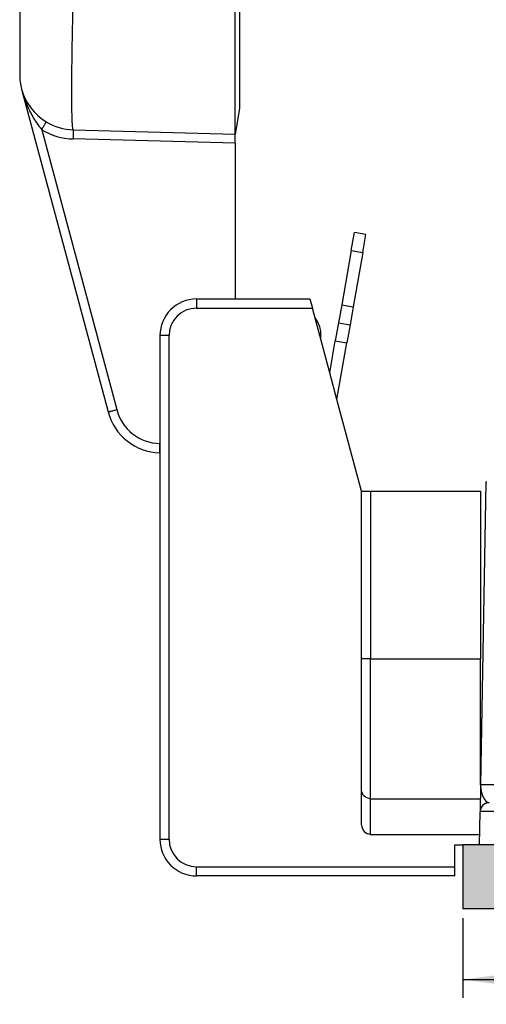
# Model space of a CAD drawing. Units: millimetres. Extents: x 476 to 778, y -246 to -36.
# Drawn here: x 649 to 675, y -216 to -162 of the extents above; entities that cross this region are included whole.
import ezdxf

# ---------------------------------------------------------------- set-up
doc = ezdxf.new("R2010")
doc.units = ezdxf.units.MM
doc.layers.add('1', color=7, linetype='Continuous')
doc.styles.add('CONVERTER_13', font='simplex.shx', dxfattribs={"width": 0.95})
doc.dimstyles.new('ME10_DIM_15', dxfattribs={"dimtxt": 3, "dimasz": 3, "dimexe": 1, "dimexo": 0.5, "dimgap": 2, "dimtad": 0, "dimdsep": 46, "dimtxsty": 'CONVERTER_13', "dimsah": 1, "dimcen": 0.09, "dimclrd": 2, "dimclre": 2, "dimclrt": 4, "dimadec": 0, "dimazin": 0, "dimtfac": 1, "dimtdec": 4, "dimtix": 1, "dimtmove": 0, "dimatfit": 3, "dimfxl": 1, "dimtolj": 1, "dimtzin": 0, "dimarcsym": 0})
doc.dimstyles.new('ME10_DIM_16', dxfattribs={"dimtxt": 3, "dimasz": 3, "dimexe": 1, "dimexo": 0.5, "dimgap": 2, "dimtad": 0, "dimdsep": 46, "dimtxsty": 'CONVERTER_13', "dimsah": 1, "dimcen": 0.09, "dimclrd": 2, "dimclre": 2, "dimclrt": 4, "dimadec": 0, "dimazin": 0, "dimtfac": 1, "dimtdec": 4, "dimtix": 1, "dimtmove": 0, "dimatfit": 3, "dimfxl": 1, "dimtolj": 1, "dimtzin": 0, "dimarcsym": 0})
doc.dimstyles.new('ME10_DIM_17', dxfattribs={"dimtxt": 3, "dimasz": 3, "dimexe": 1, "dimexo": 0.5, "dimgap": 2, "dimtad": 0, "dimtih": 1, "dimtoh": 1, "dimdsep": 46, "dimtxsty": 'CONVERTER_13', "dimsah": 1, "dimcen": 0.09, "dimclrd": 2, "dimclre": 2, "dimclrt": 4, "dimadec": 0, "dimazin": 0, "dimtfac": 1, "dimtdec": 4, "dimtix": 1, "dimtmove": 0, "dimatfit": 3, "dimfxl": 1, "dimtolj": 1, "dimtzin": 0, "dimarcsym": 0})

# ---------------------------------------------------------------- blocks, each defined once
blk = doc.blocks.new('*D8')
at = {"layer": '1', "color": 2, "linetype": 'Continuous'}
for p, q in [((673.532, -211.003), (673.532, -215.363)), ((719.032, -211.003), (719.032, -215.363)), ((673.532, -214.363), (690.157, -214.363)), ((702.407, -214.363), (719.032, -214.363))]:
    blk.add_line(p, q, dxfattribs=at)
at = {"layer": '1', "color": 2}
for points in [[(676.532, -213.968), (676.532, -214.758), (673.532, -214.363)], [(716.032, -214.758), (716.032, -213.968), (719.032, -214.363)]]:
    blk.add_solid(points, dxfattribs=at)
at = {"layer": '1', "color": 4, "insert": (692.157, -215.713), "char_height": 3, "attachment_point": 7, "rotation": 0.0001, "line_spacing_factor": 0.60024, "style": 'CONVERTER_13'}
blk.add_mtext('45,5', dxfattribs=at)
blk = doc.blocks.new('*D9')
at = {"layer": '1', "color": 2, "linetype": 'Continuous'}
for p, q in [((649.34, -131.939), (649.34, -117.06)), ((743.51, -189.203), (743.51, -117.06)), ((690.3, -118.06), (649.34, -118.06)), ((743.51, -118.06), (702.55, -118.06))]:
    blk.add_line(p, q, dxfattribs=at)
at = {"layer": '1', "color": 2}
for points in [[(652.34, -117.665), (652.34, -118.455), (649.34, -118.06)], [(740.51, -118.455), (740.51, -117.665), (743.51, -118.06)]]:
    blk.add_solid(points, dxfattribs=at)
at = {"layer": '1', "color": 4, "insert": (692.3, -119.41), "char_height": 3, "attachment_point": 7, "rotation": 0.0001, "line_spacing_factor": 0.60024, "style": 'CONVERTER_13'}
blk.add_mtext('94,2', dxfattribs=at)
blk = doc.blocks.new('*D10')
at = {"layer": '1', "color": 2, "linetype": 'Continuous'}
for p, q in [((661.594, -122.21), (760.182, -122.21)), ((759.182, -122.21), (759.182, -162.706)), ((759.182, -170.006), (759.182, -210.503)), ((719.532, -210.503), (760.182, -210.503))]:
    blk.add_line(p, q, dxfattribs=at)
at = {"layer": '1', "color": 2}
for points in [[(759.577, -125.21), (758.787, -125.21), (759.182, -122.21)], [(758.787, -207.503), (759.577, -207.503), (759.182, -210.503)]]:
    blk.add_solid(points, dxfattribs=at)
at = {"layer": '1', "color": 4, "insert": (754.757, -167.706), "char_height": 3, "attachment_point": 7, "rotation": 0.0001, "line_spacing_factor": 0.60024, "style": 'CONVERTER_13'}
blk.add_mtext('88,3', dxfattribs=at)

msp = doc.modelspace()

# ---------------------------------------------------------------- hatches: boundary and pattern name
at = {"layer": '1', "linetype": 'Continuous'}
msp.add_hatch(color=7, dxfattribs=at).paths.add_polyline_path([(679.532, -207.003), (673.532, -207.003), (673.532, -210.503), (679.532, -210.503)])

# ---------------------------------------------------------------- linework, layer by layer
at = {"color": 7, "linetype": 'Continuous'}
for p, q in [((649.34, -160.968), (649.34, -164.967)), ((649.442, -165.743), (654.166, -183.373)), ((661.34, -166.803), (661.094, -168.197)), ((652.262, -167.966), (661.094, -168.197)), ((661.094, -168.697), (661.094, -168.197)), ((661.094, -168.697), (661.094, -177.203)), ((667.435, -174.56), (667.609, -173.575)), ((668.239, -173.687), (667.609, -173.575)), ((668.065, -174.671), (668.239, -173.687)), ((667.435, -174.56), (666.914, -177.515)), ((668.065, -174.671), (667.544, -177.626)), ((658.994, -177.203), (665.181, -177.203)), ((665.181, -177.203), (665.315, -177.703)), ((666.259, -181.228), (665.315, -177.703)), ((666.914, -177.515), (666.74, -178.5)), ((667.544, -177.626), (667.371, -178.611)), ((666.74, -178.5), (666.567, -179.484)), ((666.74, -178.5), (667.371, -178.611)), ((667.371, -178.611), (667.197, -179.595)), ((656.994, -179.203), (656.994, -206.703)), ((665.769, -179.4), (665.779, -179.292)), ((666.259, -181.228), (666.567, -179.484)), ((666.651, -182.691), (667.197, -179.595)), ((666.651, -182.691), (666.259, -181.228)), ((667.994, -187.703), (666.651, -182.691)), ((656.986, -185.596), (656.994, -185.596)), ((674.782, -187.203), (674.494, -203.721)), ((674.832, -187.203), (674.782, -187.203)), ((667.994, -196.845), (667.994, -187.703)), ((667.994, -187.703), (668.494, -187.703)), ((668.494, -187.703), (674.494, -187.703)), ((674.494, -187.703), (674.494, -196.845)), ((667.994, -204.016), (667.994, -196.845)), ((674.494, -203.721), (674.494, -196.845)), ((674.529, -201.703), (674.494, -201.703)), ((674.494, -203.721), (674.468, -205.195)), ((674.494, -203.721), (674.468, -205.195)), ((667.994, -205.914), (667.994, -204.016)), ((674.437, -207.003), (674.468, -205.195)), ((674.437, -207.003), (674.468, -205.195)), ((668.494, -206.437), (674.447, -206.437)), ((673.094, -207.003), (673.532, -207.003)), ((673.094, -208.203), (673.094, -207.003)), ((673.532, -207.003), (673.532, -210.503)), ((673.532, -207.003), (673.532, -210.503)), ((679.532, -207.003), (673.532, -207.003)), ((658.994, -208.203), (673.094, -208.203)), ((673.094, -208.703), (673.094, -208.203)), ((673.094, -208.703), (658.994, -208.703)), ((679.532, -210.503), (673.532, -210.503))]:
    msp.add_line(p, q, dxfattribs=at)
at = {"color": 2, "linetype": 'Continuous'}
for p, q in [((650.541, -167.961), (654.636, -183.244)), ((661.094, -168.697), (652.262, -168.465)), ((667.435, -174.56), (668.065, -174.671)), ((658.994, -177.203), (658.994, -177.703)), ((658.994, -177.703), (665.315, -177.703)), ((666.914, -177.515), (667.544, -177.626)), ((657.494, -179.203), (656.994, -179.203)), ((657.494, -206.703), (657.494, -179.203)), ((666.567, -179.484), (667.197, -179.595)), ((668.494, -187.703), (668.494, -196.845)), ((668.494, -196.845), (667.994, -196.845)), ((668.494, -204.494), (668.494, -196.845)), ((668.494, -196.845), (674.494, -196.845)), ((668.494, -206.437), (668.494, -204.494)), ((668.494, -204.494), (674.481, -204.494)), ((656.994, -206.703), (657.494, -206.703)), ((658.994, -208.703), (658.994, -208.203))]:
    msp.add_line(p, q, dxfattribs=at)
at = {"color": 7, "linetype": 'Continuous'}
for centre, radius, start, end in [((652.34, -164.967), 3, 180, 195), ((652.34, -164.967), 3, 195, 238.8207), ((652.34, -164.967), 3, 238.8207, 268.5), ((658.994, -179.203), 2, 90, 180), ((664.285, -179.161), 1.5, 355, 38.7905), ((657.064, -182.597), 3, 195, 268.5), ((674.968, -205.203), 0.5, 90.0221, 179), ((658.994, -206.703), 2, 180, 270)]:
    msp.add_arc(centre, radius, start, end, dxfattribs=at)
at = {"color": 2, "linetype": 'Continuous'}
for centre, radius, start, end in [((652.353, -164.967), 3.5, 238.8207, 268.5), ((658.994, -179.203), 1.5, 90, 180), ((657.051, -182.597), 2.5, 195, 268.5), ((658.994, -206.703), 1.5, 180, 270)]:
    msp.add_arc(centre, radius, start, end, dxfattribs=at)
for points, knots in [([(652.262, -167.966), (652.256, -167.957), (652.236, -167.925), (652.233, -167.84), (652.217, -167.71), (652.209, -167.525), (652.2, -167.293), (652.194, -167.011), (652.189, -166.684), (652.186, -166.313), (652.185, -165.902), (652.186, -165.453), (652.189, -164.97), (652.194, -164.456), (652.201, -163.917), (652.21, -163.354), (652.22, -162.774), (652.232, -162.179), (652.246, -161.576), (652.256, -161.171), (652.262, -160.968)], [0, 0, 0, 0, 0.031032, 0.11223, 0.245207, 0.429313, 0.663274, 0.945371, 1.273491, 1.64516, 2.057566, 2.507584, 2.9918, 3.506539, 4.047891, 4.611745, 5.193817, 5.789685, 6.394822, 7.004629, 7.004629, 7.004629, 7.004629]), ([(649.442, -165.743), (649.502, -165.945), (649.62, -166.343), (649.884, -166.961), (650.183, -167.508), (650.442, -167.835), (650.541, -167.961)], [0, 0, 0, 0, 0.631606, 1.244551, 2.012463, 2.493431, 2.493431, 2.493431, 2.493431]), ([(650.541, -167.961), (650.557, -167.935), (650.588, -167.883), (650.634, -167.806), (650.678, -167.731), (650.713, -167.67), (650.74, -167.624), (650.758, -167.592), (650.771, -167.569), (650.779, -167.552), (650.783, -167.544), (650.786, -167.538), (650.786, -167.535), (650.787, -167.533)], [0, 0, 0, 0, 0.090206, 0.1821811, 0.2704794, 0.3491869, 0.3936841, 0.4304296, 0.4587544, 0.47434, 0.485174, 0.4880774, 0.4936534, 0.4936534, 0.4936534, 0.4936534]), ([(652.262, -167.966), (652.262, -167.966), (652.262, -167.968), (652.265, -167.974), (652.264, -167.986), (652.266, -168.011), (652.267, -168.053), (652.267, -168.117), (652.267, -168.195), (652.265, -168.283), (652.264, -168.374), (652.262, -168.435), (652.262, -168.465)], [0, 0, 0, 0, 0.002912, 0.005824, 0.0193655, 0.0355646, 0.0819953, 0.1469046, 0.2268113, 0.3163093, 0.4093153, 0.5002657, 0.5002657, 0.5002657, 0.5002657]), ([(665.779, -179.292), (665.778, -179.292), (665.774, -179.291), (665.77, -179.291), (665.764, -179.29), (665.757, -179.29), (665.749, -179.289), (665.743, -179.288), (665.74, -179.288)], [0, 0, 0, 0, 0.00404238, 0.00940539, 0.01369645, 0.02174819, 0.02995457, 0.03953967, 0.03953967, 0.03953967, 0.03953967]), ([(654.166, -183.373), (654.167, -183.373), (654.169, -183.372), (654.175, -183.37), (654.185, -183.367), (654.208, -183.36), (654.248, -183.349), (654.308, -183.333), (654.381, -183.313), (654.463, -183.29), (654.549, -183.267), (654.607, -183.251), (654.636, -183.244)], [0, 0, 0, 0, 0.0026798, 0.0053597, 0.0184395, 0.0341239, 0.0791103, 0.1420443, 0.2196555, 0.306857, 0.397885, 0.4873992, 0.4873992, 0.4873992, 0.4873992]), ([(656.986, -185.596), (656.985, -185.595), (656.985, -185.593), (656.982, -185.587), (656.983, -185.576), (656.981, -185.55), (656.98, -185.508), (656.98, -185.444), (656.98, -185.366), (656.982, -185.279), (656.983, -185.187), (656.985, -185.126), (656.986, -185.096)], [0, 0, 0, 0, 0.002912, 0.005824, 0.0193655, 0.0355646, 0.0819953, 0.1469046, 0.2268113, 0.3163093, 0.4093153, 0.5002657, 0.5002657, 0.5002657, 0.5002657]), ([(681.493, -203.721), (681.391, -203.721), (681.187, -203.721), (680.883, -203.722), (680.579, -203.723), (680.278, -203.723), (679.979, -203.724), (679.683, -203.725), (679.39, -203.725), (679.101, -203.726), (678.861, -203.726), (678.67, -203.726), (678.528, -203.726), (678.391, -203.727), (678.259, -203.727), (678.13, -203.727), (678.006, -203.727), (677.886, -203.727), (677.771, -203.727), (677.66, -203.727), (677.553, -203.728), (677.45, -203.728), (677.352, -203.728), (677.258, -203.728), (677.168, -203.728), (677.082, -203.728), (677, -203.728), (676.923, -203.728), (676.85, -203.728), (676.78, -203.728), (676.715, -203.728), (676.655, -203.728), (676.598, -203.728), (676.519, -203.728), (676.417, -203.728), (676.292, -203.728), (676.172, -203.728), (676.055, -203.728), (675.941, -203.728), (675.832, -203.728), (675.726, -203.728), (675.625, -203.727), (675.527, -203.727), (675.433, -203.727), (675.344, -203.727), (675.259, -203.727), (675.178, -203.727), (675.101, -203.726), (675.033, -203.726), (674.974, -203.726), (674.924, -203.726), (674.878, -203.725), (674.836, -203.725), (674.797, -203.725), (674.762, -203.725), (674.73, -203.725), (674.7, -203.724), (674.674, -203.724), (674.65, -203.724), (674.625, -203.724), (674.598, -203.723), (674.571, -203.723), (674.548, -203.723), (674.529, -203.722), (674.514, -203.722), (674.504, -203.722), (674.497, -203.721), (674.495, -203.721), (674.494, -203.721)], [0, 0, 0, 0, 0.305983, 0.610878, 0.914256, 1.215689, 1.514751, 1.811013, 2.104046, 2.393425, 2.678719, 2.82453, 2.965963, 3.103031, 3.235748, 3.364129, 3.488186, 3.607935, 3.723389, 3.834562, 3.941467, 4.04412, 4.142533, 4.236721, 4.326697, 4.412476, 4.494071, 4.571496, 4.644766, 4.713894, 4.778894, 4.83978, 4.896566, 4.949265, 5.077353, 5.201823, 5.32262, 5.439691, 5.552983, 5.662442, 5.768015, 5.869649, 5.96729, 6.060884, 6.150379, 6.23572, 6.316855, 6.39373, 6.466291, 6.520143, 6.569958, 6.615905, 6.658155, 6.696875, 6.732235, 6.764403, 6.79355, 6.819843, 6.843452, 6.864547, 6.895995, 6.923273, 6.946376, 6.965295, 6.980023, 6.990554, 6.996884, 6.999028, 6.999028, 6.999028, 6.999028]), ([(674.494, -203.721), (674.494, -203.73), (674.494, -203.748), (674.494, -203.775), (674.495, -203.802), (674.496, -203.828), (674.497, -203.854), (674.499, -203.88), (674.501, -203.906), (674.504, -203.931), (674.507, -203.956), (674.511, -203.981), (674.514, -204.006), (674.519, -204.03), (674.523, -204.054), (674.528, -204.077), (674.533, -204.101), (674.538, -204.124), (674.544, -204.146), (674.55, -204.168), (674.556, -204.19), (674.563, -204.212), (674.57, -204.233), (674.577, -204.253), (674.584, -204.274), (674.592, -204.294), (674.599, -204.313), (674.607, -204.332), (674.615, -204.351), (674.623, -204.367), (674.629, -204.381), (674.635, -204.393), (674.64, -204.404), (674.646, -204.415), (674.651, -204.425), (674.657, -204.435), (674.662, -204.444), (674.667, -204.453), (674.672, -204.462), (674.677, -204.47), (674.681, -204.478), (674.687, -204.486), (674.692, -204.495), (674.699, -204.504), (674.705, -204.513), (674.711, -204.522), (674.716, -204.53), (674.722, -204.538), (674.728, -204.545), (674.733, -204.552), (674.738, -204.559), (674.744, -204.565), (674.748, -204.571), (674.753, -204.577), (674.759, -204.583), (674.765, -204.59), (674.772, -204.598), (674.779, -204.605), (674.785, -204.611), (674.792, -204.618), (674.798, -204.623), (674.804, -204.629), (674.81, -204.634), (674.816, -204.639), (674.822, -204.644), (674.827, -204.648), (674.832, -204.652), (674.838, -204.656), (674.845, -204.661), (674.854, -204.666), (674.862, -204.672), (674.87, -204.676), (674.879, -204.681), (674.887, -204.685), (674.896, -204.688), (674.905, -204.692), (674.913, -204.695), (674.921, -204.697), (674.927, -204.698), (674.933, -204.7), (674.939, -204.701), (674.943, -204.701), (674.947, -204.702), (674.949, -204.702), (674.951, -204.702), (674.954, -204.703), (674.956, -204.703), (674.958, -204.703), (674.96, -204.703), (674.962, -204.703), (674.963, -204.703), (674.965, -204.703), (674.966, -204.703), (674.967, -204.703), (674.968, -204.703), (674.968, -204.703), (674.968, -204.703)], [0, 0, 0, 0, 0.027198, 0.054161, 0.08089, 0.107384, 0.133642, 0.159663, 0.185447, 0.210991, 0.236293, 0.261352, 0.286165, 0.310728, 0.33504, 0.359097, 0.382896, 0.406433, 0.429704, 0.452704, 0.475431, 0.49788, 0.520045, 0.541923, 0.563508, 0.584795, 0.605779, 0.626456, 0.646819, 0.666863, 0.680119, 0.692964, 0.705397, 0.717416, 0.72902, 0.740207, 0.750974, 0.76132, 0.771242, 0.780737, 0.789803, 0.798435, 0.810116, 0.821394, 0.832273, 0.842754, 0.85284, 0.862531, 0.871829, 0.880735, 0.889249, 0.897373, 0.905107, 0.912451, 0.919405, 0.930022, 0.940232, 0.950042, 0.959459, 0.96849, 0.97714, 0.985415, 0.993322, 1.000864, 1.008046, 1.014873, 1.021348, 1.027475, 1.03751, 1.04742, 1.057208, 1.066873, 1.076419, 1.085849, 1.095168, 1.104382, 1.1135, 1.122529, 1.127872, 1.133582, 1.139631, 1.145996, 1.147621, 1.14964, 1.15201, 1.154687, 1.157628, 1.159061, 1.160744, 1.162623, 1.164644, 1.166291, 1.167661, 1.168365, 1.168861, 1.169115, 1.169115, 1.169115, 1.169115]), ([(668.494, -204.494), (668.359, -204.465), (668.094, -204.408), (668.027, -204.145), (667.994, -204.016)], [0, 0, 0, 0, 0.3802319, 0.7486048, 0.7486048, 0.7486048, 0.7486048]), ([(674.968, -204.703), (674.961, -204.703), (674.946, -204.704), (674.923, -204.705), (674.901, -204.708), (674.878, -204.711), (674.855, -204.716), (674.832, -204.722), (674.809, -204.729), (674.786, -204.738), (674.763, -204.747), (674.741, -204.758), (674.718, -204.77), (674.697, -204.783), (674.676, -204.797), (674.656, -204.813), (674.636, -204.829), (674.618, -204.846), (674.6, -204.865), (674.583, -204.884), (674.567, -204.904), (674.553, -204.925), (674.539, -204.946), (674.527, -204.968), (674.516, -204.99), (674.506, -205.013), (674.497, -205.036), (674.489, -205.058), (674.483, -205.081), (674.478, -205.104), (674.474, -205.127), (674.471, -205.15), (674.469, -205.172), (674.469, -205.187), (674.468, -205.195)], [0, 0, 0, 0, 0.0220915, 0.0445634, 0.0674024, 0.0905932, 0.1141186, 0.1379593, 0.1620942, 0.1865002, 0.2111523, 0.236024, 0.2610872, 0.2863122, 0.3116683, 0.3371237, 0.3626459, 0.3882017, 0.4137579, 0.4392811, 0.4647381, 0.4900965, 0.5153242, 0.5403905, 0.5652657, 0.5899215, 0.6143311, 0.6384696, 0.6623137, 0.6858421, 0.7090355, 0.7318765, 0.7543496, 0.7764419, 0.7764419, 0.7764419, 0.7764419]), ([(679.468, -205.195), (679.408, -205.194), (679.289, -205.194), (679.11, -205.194), (678.933, -205.194), (678.756, -205.193), (678.58, -205.193), (678.405, -205.193), (678.232, -205.193), (678.06, -205.192), (677.89, -205.192), (677.721, -205.192), (677.588, -205.192), (677.49, -205.192), (677.425, -205.192), (677.358, -205.192), (677.289, -205.192), (677.219, -205.192), (677.147, -205.191), (677.074, -205.191), (676.999, -205.191), (676.923, -205.191), (676.846, -205.191), (676.768, -205.191), (676.691, -205.191), (676.614, -205.191), (676.536, -205.191), (676.458, -205.191), (676.377, -205.191), (676.292, -205.191), (676.203, -205.191), (676.126, -205.191), (676.066, -205.191), (676.028, -205.191), (675.999, -205.191), (675.981, -205.191), (675.968, -205.191), (675.961, -205.191), (675.955, -205.191), (675.951, -205.191), (675.946, -205.191), (675.943, -205.191), (675.94, -205.191), (675.936, -205.191), (675.93, -205.191), (675.919, -205.191), (675.903, -205.191), (675.886, -205.191), (675.866, -205.191), (675.845, -205.191), (675.822, -205.191), (675.798, -205.191), (675.772, -205.191), (675.745, -205.191), (675.716, -205.191), (675.686, -205.191), (675.654, -205.191), (675.622, -205.191), (675.589, -205.191), (675.554, -205.191), (675.519, -205.191), (675.484, -205.191), (675.447, -205.191), (675.41, -205.191), (675.373, -205.191), (675.335, -205.191), (675.297, -205.191), (675.258, -205.191), (675.22, -205.191), (675.182, -205.191), (675.143, -205.191), (675.105, -205.191), (675.067, -205.191), (675.029, -205.191), (674.992, -205.192), (674.956, -205.192), (674.92, -205.192), (674.884, -205.192), (674.85, -205.192), (674.818, -205.192), (674.787, -205.192), (674.756, -205.192), (674.726, -205.192), (674.696, -205.192), (674.667, -205.192), (674.64, -205.193), (674.613, -205.193), (674.588, -205.193), (674.566, -205.193), (674.547, -205.193), (674.531, -205.193), (674.516, -205.193), (674.504, -205.194), (674.493, -205.194), (674.484, -205.194), (674.478, -205.194), (674.473, -205.194), (674.47, -205.194), (674.469, -205.194), (674.468, -205.195)], [0, 0, 0, 0, 0.17889, 0.357299, 0.53506, 0.712005, 0.887967, 1.062778, 1.23627, 1.408276, 1.578628, 1.74716, 1.913702, 1.976866, 2.042012, 2.109028, 2.177803, 2.248223, 2.320179, 2.393556, 2.468245, 2.544132, 2.621107, 2.699056, 2.777869, 2.853268, 2.930511, 3.009392, 3.089702, 3.171234, 3.265058, 3.356917, 3.402348, 3.446851, 3.469025, 3.491067, 3.499689, 3.506748, 3.512511, 3.517243, 3.52121, 3.524679, 3.527915, 3.531185, 3.534755, 3.548172, 3.563659, 3.581127, 3.600487, 3.621649, 3.644524, 3.669024, 3.695057, 3.722537, 3.751372, 3.781475, 3.812755, 3.845124, 3.878492, 3.91277, 3.947869, 3.983699, 4.020172, 4.057198, 4.094688, 4.132552, 4.170702, 4.209048, 4.2475, 4.285971, 4.32437, 4.362608, 4.400596, 4.438245, 4.475465, 4.512167, 4.548263, 4.583662, 4.618276, 4.649357, 4.680444, 4.711318, 4.74176, 4.77155, 4.800469, 4.828297, 4.854816, 4.879805, 4.903046, 4.921277, 4.937603, 4.952021, 4.964529, 4.975122, 4.983797, 4.990552, 4.995383, 4.998289, 4.999273, 4.999273, 4.999273, 4.999273])]:
    msp.add_open_spline(points, degree=3, knots=knots, dxfattribs=at)
at = {"color": 7, "linetype": 'Continuous'}
for points, knots in [([(661.092, -165.397), (661.092, -165.337), (661.092, -165.23), (661.092, -164.962), (661.092, -164.612), (661.092, -164.13), (661.092, -163.536), (661.092, -162.954), (661.092, -162.37), (661.092, -161.836), (661.092, -161.43), (661.092, -161.205)], [0, 0, 0, 0, 0.179371, 0.320267, 0.806039, 1.229307, 1.763488, 2.589045, 2.97521, 3.516291, 4.192062, 4.192062, 4.192062, 4.192062]), ([(661.34, -161.205), (661.34, -161.569), (661.34, -162.283), (661.34, -163.32), (661.34, -164.275), (661.34, -165.113), (661.34, -165.8), (661.34, -166.276), (661.34, -166.59), (661.34, -166.732), (661.34, -166.803)], [0, 0, 0, 0, 1.092281, 2.142602, 3.110551, 3.958955, 4.655185, 5.17249, 5.385525, 5.598561, 5.598561, 5.598561, 5.598561]), ([(661.094, -168.197), (661.094, -168.181), (661.094, -168.13), (661.094, -168.026), (661.095, -167.864), (661.095, -167.634), (661.095, -167.334), (661.095, -166.971), (661.095, -166.568), (661.095, -166.171), (661.095, -165.779), (661.093, -165.528), (661.092, -165.397)], [0, 0, 0, 0, 0.047413, 0.152015, 0.313806, 0.532787, 0.842314, 1.213266, 1.623, 2.048872, 2.405315, 2.80007, 2.80007, 2.80007, 2.80007]), ([(667.994, -205.914), (668.025, -206.056), (668.084, -206.333), (668.359, -206.403), (668.494, -206.437)], [0, 0, 0, 0, 0.3976721, 0.7829412, 0.7829412, 0.7829412, 0.7829412])]:
    msp.add_open_spline(points, degree=3, knots=knots, dxfattribs=at)
at = {"color": 2, "linetype": 'Continuous'}
msp.add_open_spline([(656.986, -185.096), (656.987, -185.096), (656.99, -185.096), (656.993, -185.096), (656.994, -185.096)], degree=3, dxfattribs=at)

# ---------------------------------------------------------------- dimensions: what is measured, and where the dimension line sits
at = {"layer": '1'}
dim = msp.add_linear_dim(base=(743.51, -118.06), p1=(649.34, -132.439), p2=(743.51, -189.703), text='94,2', dimstyle='ME10_DIM_16', dxfattribs=at)
dim.commit()
dim.dimension.update_dxf_attribs({"geometry": '*D9', "text_midpoint": (696.425, -118.06), "text_rotation": 0.0001})
dim = msp.add_linear_dim(base=(759.182, -122.21), p1=(719.032, -210.503), p2=(661.094, -122.21), angle=90, text='88,3', dimstyle='ME10_DIM_17', dxfattribs=at)
dim.commit()
dim.dimension.update_dxf_attribs({"geometry": '*D10', "text_midpoint": (759.182, -166.356), "text_rotation": 0.0001})
dim = msp.add_linear_dim(base=(673.532, -214.363), p1=(719.032, -210.503), p2=(673.532, -210.503), dimstyle='ME10_DIM_15', dxfattribs=at)
dim.commit()
dim.dimension.update_dxf_attribs({"geometry": '*D8', "text_midpoint": (696.282, -214.363), "text_rotation": 0.0001})

doc.saveas('drawing.dxf')
